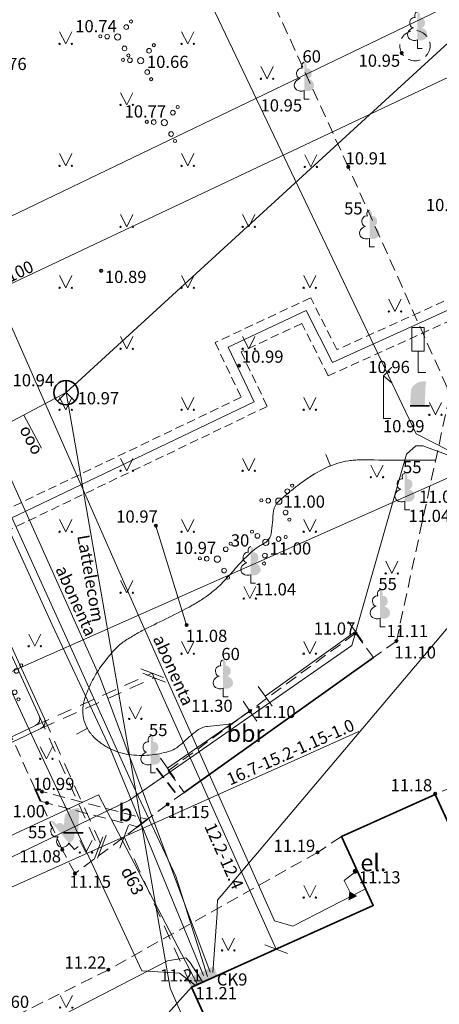
# Model space of a CAD drawing. Units: metres. Extents: x 504022 to 504229, y 309625 to 309769.
# Drawn here: x 504081 to 504098, y 309708 to 309748 of the extents above; entities that cross this region are included whole.
import ezdxf
from ezdxf.enums import TextEntityAlignment as Align

# ---------------------------------------------------------------- set-up
doc = ezdxf.new("R2010")
doc.units = ezdxf.units.M
for name, pattern in [('ADTI_0', [2, 1, 1]), ('ADTI_2', [0.75, 0.5, -0.25]), ('DGN Style 2', [1, 0.6, -0.4])]:
    doc.linetypes.add(name, pattern=pattern)
for name, color, linetype, lineweight in [('33', 7, 'Continuous', 9), ('APGS_VADP_ZSPR_####_#', 240, 'APGS_VADP_ZSPR', 9), ('BUVE_EKAS_####_####_#', 7, 'ADTI_0', 35), ('BUVE_SOLS_####_####_#', 7, 'ADTI_0', 9), ('CELI_CAPM_####_####_#', 212, 'ADTI_2', 35), ('CELI_CMAL_####_####_#', 212, 'ADTI_2', 9), ('CELI_CSEG_####_TKST_#', 212, 'ADTI_0', 9), ('CELI_ELEM_####_####_#', 2, 'ADTI_0', 9), ('CELI_SEGL_####_####_#', 212, 'ADTI_1', 35), ('ELEK_ELEM_####_####_#', 30, 'ADTI_0', 35), ('ELEK_ELEM_####_TKST_#', 56, 'ADTI_0', 9), ('ELEK_VADP_NEDR_####_#', 9, 'ELEK_VADP_NEDR', 9), ('ELEK_VADP_VSPR_####_#', 62, 'ELEK_VADP_VSPR', 9), ('ELEK_VADP_VSPR_TKST_#', 62, 'ADTI_0', 9), ('ELEK_VADP_ZSPR_####_#', 56, 'ELEK_VADP_ZSPR', 9), ('ELEK_VADP_ZSPR_TKST_#', 56, 'ADTI_0', 9), ('ELEK_VADV_ZSPR_####_#', 30, 'ELEK_VADV_ZSPR', 9), ('RELJ_AATZ_####_TKST_#', 7, 'ADTI_0', 9), ('RELJ_ELEM_####_####_#', 7, 'ADTI_0', 35), ('RELJ_HORZ_KRIT_####_#', 32, 'ADTI_0', 9), ('RELJ_HORZ_PAMT_####_#', 32, 'ADTI_0', 9), ('SAKK_ELEM_####_####_#', 5, 'ADTI_0', 35), ('SAKK_ELEM_####_TKST_#', 5, 'ADTI_0', 9), ('SAKK_IZVK_####_TKST_#', 5, 'ADTI_0', 9), ('SAKK_KKAN_####_####_#', 5, 'SAKK_KKAN', 9), ('SAKT_VADP_KABE_####_#', 5, 'SAKT_VADP_KABE', 9), ('SAKT_VADP_KABE_TKST_#', 5, 'ADTI_0', 9), ('SILT_VADP_UDEN_####_#', 132, 'SILT_VADP_UDEN', 9), ('SILT_VADP_UDEN_TKAM_#', 132, 'ADTI_2', 9), ('SKAN_ELEM_PAST_TKST_#', 32, 'ADTI_0', 9), ('SKAN_VADP_PAST_####_#', 32, 'SKAN_VADP_PAST', 9), ('TERT_DIAM_####_TKST_#', 92, 'ADTI_0', 9), ('TERT_ELEM_####_####_#', 3, 'ADTI_0', 9), ('TERT_KRND_####_####_#', 3, 'TERT_KRND', 9), ('UDTK_VADP_UDEN_####_#', 120, 'UDTK_VADP_UDEN', 9), ('UDTK_VADP_UDEN_TKST_#', 120, 'ADTI_0', 9)]:
    doc.layers.add(name, color=color, linetype=linetype, lineweight=lineweight)
doc.styles.add('Tahoma_05_CB', font='tahoma.ttf', dxfattribs={"height": 0.5})
doc.styles.add('Tahoma_05_LB', font='tahoma.ttf', dxfattribs={"height": 0.5})
doc.styles.add('Tahoma_05_LT', font='tahoma.ttf', dxfattribs={"height": 0.5})
doc.styles.add('Tahoma_07_CC', font='tahoma.ttf', dxfattribs={"height": 0.7})
doc.styles.add('Tahoma_07_LB', font='tahoma.ttf', dxfattribs={"height": 0.7})
doc.linetypes.add('ADTI_1', pattern='A,0,-0.05,[108,_LV_TOPO_2012,S=0.1,R=0,X=0,Y=0],-0.6', length=0.65)
doc.linetypes.add('APGS_VADP_ZSPR', pattern='A,2,-0.45,[108,_LV_TOPO_2012,S=0.1,R=0,X=0,Y=0],-0.45,2', length=4.9)
doc.linetypes.add('ELEK_VADP_NEDR', pattern='A,0.1,-0.4,0.1,-0.4,0.1,-0.75,[108,_LV_TOPO_2012,S=0.15,R=0,X=0,Y=0],-0.75,0.1,-0.4,0.1,-0.4', length=3.6)
doc.linetypes.add('ELEK_VADP_VSPR', pattern='A,2,-0.45,[108,_LV_TOPO_2012,S=0.1,R=0,X=0,Y=0],-0.5,[108,_LV_TOPO_2012,S=0.1,R=0,X=0,Y=0],-0.45,2', length=5.4)
doc.linetypes.add('ELEK_VADP_ZSPR', pattern='A,2,-0.45,[108,_LV_TOPO_2012,S=0.1,R=0,X=0,Y=0],-0.45,2', length=4.9)
doc.linetypes.add('ELEK_VADV_ZSPR', pattern='A,4.25,[104,_LV_TOPO_2012,S=1,R=0,X=0,Y=0],8,[104,_LV_TOPO_2012,S=1,R=180,X=0,Y=0],4.25', length=16.5)
doc.linetypes.add('SAKK_KKAN', pattern='A,5,-0.5,[139,_LV_TOPO_2012,S=1,R=0,X=0,Y=0],-0.5,5', length=11)
doc.linetypes.add('SAKT_VADP_KABE', pattern='A,2,[108,_LV_TOPO_2012,S=0.32,R=0,X=0,Y=0],2,-1', length=5)
doc.linetypes.add('SILT_VADP_UDEN', pattern='A,1.6,-0.4,1.6,-0.4,1.6,-0.5,[141,_LV_TOPO_2012,S=1,R=0,X=0,Y=0],-0.5,1.6,-0.4,1.6,-0.4', length=10.6)
doc.linetypes.add('SKAN_VADP_PAST', pattern='A,7.5,-0.3,[125,_LV_TOPO_2012,S=1,R=0,X=0,Y=0],-0.3,7.5', length=15.6)
doc.linetypes.add('TERT_KRND', pattern='A,0,-0.2,[103,_LV_TOPO_2012,S=0.4,R=0,X=0,Y=0],-1.25,[108,_LV_TOPO_2012,S=0.15,R=0,X=0,Y=0],-1.05', length=2.5)
doc.linetypes.add('UDTK_VADP_UDEN', pattern='A,7.5,-0.3,[145,_LV_TOPO_2012,S=1,R=0,X=0,Y=0],-0.3,7.5', length=15.6)

# ---------------------------------------------------------------- blocks, each defined once
blk = doc.blocks.new('KRUMS')
at = {"layer": 'TERT_ELEM_####_####_#', "color": 3, "linetype": 'ADTI_0', "lineweight": 9}
for centre, radius in [((0.348, 0.408), 0.096), ((0.544, 0.639), 0.064), ((-0.718, 0.034), 0.064), ((-0.434, 0.021), 0.096), ((0, 0), 0.128), ((0.276, -0.467), 0.096), ((0.434, -0.756), 0.064)]:
    blk.add_circle(centre, radius, dxfattribs=at)
blk = doc.blocks.new('PKT')
at = {"layer": 'RELJ_ELEM_####_####_#', "color": 7, "linetype": 'ADTI_0', "lineweight": 35}
blk.add_circle((0, 0), 0.05, dxfattribs=at)
blk = doc.blocks.new('LAPUKO')
at = {"layer": 'TERT_ELEM_####_####_#', "linetype": 'ADTI_0', "lineweight": 9}
h = blk.add_hatch(color=92, dxfattribs=at)
edge = h.paths.add_edge_path()
edge.add_line((0, 1.5), (0, 0.347))
edge.add_ellipse((0.09, 0.593), major_axis=(-0.307, 0.095), ratio=0.814445, start_angle=87.7296, end_angle=270)
edge.add_ellipse((0.128, 1.055), major_axis=(0.039, -0.212), ratio=0.861323, start_angle=0, end_angle=180)
edge.add_line((0.09, 1.268), (0.089, 1.269))
edge.add_ellipse((0, 1.35), major_axis=(0, -0.15), ratio=0.707107, start_angle=57.0494, end_angle=179.7836)
at = {"layer": 'TERT_ELEM_####_####_#', "color": 92, "linetype": 'ADTI_0', "lineweight": 9}
for p, q in [((0, 0.347), (0, 0)), ((0, 0), (0.2, 0))]:
    blk.add_line(p, q, dxfattribs=at)
at = {"layer": 'TERT_ELEM_####_####_#', "color": 92, "linetype": 'ADTI_0', "lineweight": 9, "extrusion": (0, 0, -1)}
for centre, major_axis, ratio, start_param, end_param in [((-0.128, 1.055), (-0.039, -0.212), 0.861323, 0, 3.141593), ((0, 1.35), (0, -0.15), 0.707107, 0.995701, 3.137816)]:
    blk.add_ellipse(centre, major_axis=major_axis, ratio=ratio, start_param=start_param, end_param=end_param, dxfattribs=at)
at = {"layer": 'TERT_ELEM_####_####_#', "color": 92, "linetype": 'ADTI_0', "lineweight": 9}
blk.add_ellipse((-0.09, 0.593), major_axis=(0.307, 0.095), ratio=0.814445, start_param=1.570796, end_param=4.752015, dxfattribs=at)
blk = doc.blocks.new('AKMENS')
at = {"layer": 'TERT_ELEM_####_####_#', "linetype": 'ADTI_0', "lineweight": 35}
h = blk.add_hatch(color=7, dxfattribs=at)
edge = h.paths.add_edge_path()
edge.add_line((0.3, 0), (0.334, 0.865))
edge.add_line((0.334, 0.865), (0.338, 0.896))
edge.add_spline(control_points=[(0.338, 0.896), (0.338, 0.9), (0.34, 0.903), (0.341, 0.907), (0.347, 0.928), (0.352, 0.948), (0.356, 0.969), (0.359, 0.984), (0.341, 1), (0.326, 1.004), (0.286, 1.014), (0.244, 1.004), (0.204, 0.998), (0.169, 0.993), (0.134, 0.988), (0.1, 0.98), (0.063, 0.971), (0.028, 0.959), (-0.006, 0.941), (-0.029, 0.928), (-0.05, 0.913), (-0.071, 0.897), (-0.097, 0.877), (-0.122, 0.856), (-0.146, 0.833), (-0.177, 0.804), (-0.205, 0.773), (-0.226, 0.735), (-0.242, 0.707), (-0.252, 0.677), (-0.257, 0.646)], knot_values=[0, 0, 0, 0, 0.013261, 0.013261, 0.013261, 0.087454, 0.087454, 0.087454, 0.141071, 0.141071, 0.141071, 0.283141, 0.283141, 0.283141, 0.405903, 0.405903, 0.405903, 0.537272, 0.537272, 0.537272, 0.628566, 0.628566, 0.628566, 0.743243, 0.743243, 0.743243, 0.890384, 0.890384, 0.890384, 1, 1, 1, 1], degree=3, periodic=0)
edge.add_line((-0.257, 0.646), (-0.269, 0.572))
edge.add_line((-0.269, 0.572), (-0.269, 0.573))
edge.add_line((-0.269, 0.573), (-0.3, 0))
edge.add_line((-0.3, 0), (0, 0))
edge.add_line((0, 0), (0.3, 0))
at = {"layer": 'TERT_ELEM_####_####_#', "color": 7, "linetype": 'ADTI_0', "lineweight": 35}
for q in [(-0.3, 0), (0.5, 0)]:
    blk.add_line((0.3, 0), q, dxfattribs=at)
blk = doc.blocks.new('CZIME')
at = {"layer": 'CELI_ELEM_####_####_#', "color": 2, "linetype": 'ADTI_0', "lineweight": 9}
for p, q in [((0.246, 1.847), (-0.254, 1.847)), ((-0.254, 0.878), (-0.254, 1.847)), ((0.246, 0.878), (0.246, 1.847)), ((0.246, 0.878), (-0.254, 0.878)), ((0, 0.878), (0, 0)), ((0, 0), (0.315, 0))]:
    blk.add_line(p, q, dxfattribs=at)
blk = doc.blocks.new('NORADE')
at = {"layer": 'CELI_ELEM_####_####_#', "color": 2, "linetype": 'ADTI_0', "lineweight": 9}
for points in [[(0.342, 2.108), (0, 1.752), (0.356, 1.453)], [(0, 1.752), (0, 0), (0.299, 0)]]:
    blk.add_lwpolyline(points, dxfattribs=at)
blk = doc.blocks.new('ELEKTR')
at = {"layer": 'ELEK_ELEM_####_####_#', "linetype": 'ADTI_0', "lineweight": 9}
h = blk.add_hatch(color=56, dxfattribs=at)
edge = h.paths.add_edge_path()
edge.add_arc((0, 0), 0.1, 0, 360)
at = {"layer": 'ELEK_ELEM_####_####_#', "color": 56, "linetype": 'ADTI_0', "lineweight": 9, "style": 'Tahoma_07_LB'}
blk.add_text(' el.', height=0.7, dxfattribs=at).set_placement((0, 0))
blk = doc.blocks.new('ELSKAP_1')
at = {"layer": 'ELEK_ELEM_####_####_#', "color": 56, "linetype": 'Continuous', "lineweight": 9, "ltscale": 0.7}
blk.add_solid([(-0.6, 0.225), (0.6, 0.225), (-0.6, -0.225), (0.6, -0.225)], dxfattribs=at)
blk = doc.blocks.new('SKAKA')
at = {"layer": 'SAKK_ELEM_####_####_#', "color": 5, "linetype": 'ADTI_0', "lineweight": 35}
blk.add_line((0, 0), (0.354, -0.354), dxfattribs=at)
blk.add_lwpolyline([(0, 0.5), (0, 0), (-0.354, -0.354)], dxfattribs=at)
blk.add_circle((0, 0), 0.5, dxfattribs=at)
blk = doc.blocks.new('ELGUZM')
at = {"layer": 'ELEK_ELEM_####_####_#', "color": 56, "linetype": 'ADTI_0', "lineweight": 9}
blk.add_solid([(0.105, 0.2), (0.105, -0.2), (-0.215, 0)], dxfattribs=at)
blk = doc.blocks.new('MAURS')
at = {"layer": 'TERT_ELEM_####_####_#', "color": 92, "linetype": 'ADTI_0', "lineweight": 9}
for p, q in [((-0.25, 0.5), (0, 0)), ((0, 0), (0.25, 0.5))]:
    blk.add_line(p, q, dxfattribs=at)
for centre, radius in [((-0.25, 0), 0.028), ((0.25, 0), 0.0263)]:
    blk.add_circle(centre, radius, dxfattribs=at)
blk = doc.blocks.new('MAURS_1')
at = {"layer": 'TERT_ELEM_####_####_#', "color": 92, "linetype": 'Continuous', "lineweight": 9, "ltscale": 0.7}
for p, q in [((-0.25, 0.5), (0, 0)), ((0, 0), (0.25, 0.5))]:
    blk.add_line(p, q, dxfattribs=at)
for centre, radius in [((-0.25, 0), 0.028), ((0.25, 0), 0.0263)]:
    blk.add_circle(centre, radius, dxfattribs=at)

msp = doc.modelspace()

# ---------------------------------------------------------------- linework, layer by layer
at = {"layer": '33', "color": 62, "linetype": 'Continuous'}
for p, q in [((504069.658, 309708.156), (504094.507, 309719.31)), ((504085.072, 309715.462), (504084.894, 309714.995)), ((504084.022, 309714.991), (504083.845, 309714.524)), ((504084.159, 309715.053), (504083.982, 309714.585)), ((504084.716, 309714.527), (504084.894, 309714.995)), ((504083.804, 309714.118), (504083.982, 309714.585)), ((504083.667, 309714.057), (504083.845, 309714.524))]:
    msp.add_line(p, q, dxfattribs=at)
at = {"layer": '33', "color": 62, "linetype": 'DGN Style 2'}
msp.add_line((504084.894, 309714.995), (504087.66, 309708.832), dxfattribs=at)
at = {"layer": 'APGS_VADP_ZSPR_####_#', "flags": 128}
msp.add_lwpolyline([(504085.919, 309754.468), (504096.854, 309731.518), (504106.148, 309726.766), (504107.004, 309725.702), (504104.597, 309726.817), (504098.557, 309730.499), (504097.138, 309731.023), (504096.847, 309731.023), (504096.457, 309730.682), (504094.218, 309722.83), (504085.109, 309716.494), (504064.156, 309706.367), (504061.195, 309703.941), (504060.356, 309703.712), (504059.796, 309703.941), (504058.553, 309705.961), (504059.446, 309702.631), (504058.923, 309701.817), (504058.11, 309700.988), (504052.465, 309696.276)], dxfattribs=at)
at = {"layer": 'BUVE_EKAS_####_####_#'}
for points in [[(504093.795, 309715.003), (504097.64, 309716.729)], [(504098.879, 309714.038), (504097.64, 309716.729)], [(504087.66, 309708.832), (504095.099, 309712.171), (504093.795, 309715.003)], [(504091.773, 309696.85), (504092.854, 309697.335), (504087.66, 309708.832)]]:
    msp.add_lwpolyline(points, dxfattribs=at)
at = {"layer": 'BUVE_SOLS_####_####_#'}
for p, q in [((504094.075, 309723.817), (504094.367, 309723.411)), ((504094.367, 309723.411), (504090.673, 309720.751)), ((504094.659, 309723.005), (504094.367, 309723.411)), ((504090.381, 309721.157), (504090.673, 309720.751)), ((504090.965, 309720.345), (504090.673, 309720.751)), ((504089.764, 309720.553), (504090.049, 309720.142)), ((504090.049, 309720.142), (504086.669, 309717.803)), ((504090.334, 309719.731), (504090.049, 309720.142)), ((504086.384, 309718.214), (504086.669, 309717.803)), ((504086.954, 309717.392), (504086.669, 309717.803))]:
    msp.add_line(p, q, dxfattribs=at)
at = {"layer": 'CELI_CAPM_####_####_#'}
msp.add_lwpolyline([(504086.22, 309717.807), (504087.116, 309716.635)], dxfattribs=at)
at = {"layer": 'CELI_CMAL_####_####_#'}
for p, q in [((504081.259, 309716.917), (504085.857, 309715.709)), ((504081.469, 309716.448), (504085.447, 309715.403))]:
    msp.add_line(p, q, dxfattribs=at)
for points in [[(504096.051, 309723.014), (504098.192, 309732.919), (504098.132, 309733.412), (504094.078, 309742.459), (504088.302, 309755.114)], [(504081.259, 309716.917), (504074.96, 309730.941), (504071.168, 309739.459), (504070.345, 309741.355), (504066.758, 309749.303)], [(504086.699, 309717.701), (504094.374, 309723.337), (504095.106, 309722.34)], [(504096.051, 309723.014), (504095.106, 309722.34)], [(504086.699, 309717.701), (504087.356, 309716.806)], [(504100.53, 309717.121), (504100.404, 309717.2), (504099.091, 309717.298), (504097.639, 309716.76), (504097.64, 309716.729)], [(504087.356, 309716.806), (504086.68, 309716.324), (504085.857, 309715.709)], [(504082.882, 309713.486), (504082.359, 309714.467), (504081.469, 309716.448)], [(504085.447, 309715.403), (504082.882, 309713.486)], [(504093.795, 309715.003), (504092.82, 309714.352), (504084.251, 309709.541), (504069.631, 309702.27), (504064.897, 309699.982), (504064.07, 309699.024), (504064.344, 309698.423), (504066.931, 309692.704), (504070.146, 309685.612), (504071.615, 309682.318), (504076.594, 309671.258), (504082.279, 309658.683), (504083.346, 309656.424)]]:
    msp.add_lwpolyline(points, dxfattribs=at)
msp.add_circle((504096.808, 309747.427), 0.621, dxfattribs=at)
at = {"layer": 'CELI_SEGL_####_####_#', "flags": 128}
for points in [[(504087.356, 309716.806), (504095.106, 309722.34)], [(504081.469, 309716.448), (504081.259, 309716.917)], [(504085.857, 309715.709), (504085.447, 309715.403)]]:
    msp.add_lwpolyline(points, dxfattribs=at)
at = {"layer": 'ELEK_VADP_NEDR_####_#', "flags": 128}
msp.add_lwpolyline([(504088.534, 309709.433), (504088.704, 309711.859), (504088.712, 309712.123), (504088.72, 309712.388), (504103.83, 309730.281), (504126.792, 309741.067)], dxfattribs=at)
at = {"layer": 'ELEK_VADP_VSPR_####_#', "flags": 128}
for points in [[(504072.06, 309740.427), (504081.411, 309719.946)], [(504081.63, 309719.825), (504072.196, 309740.489)], [(504081.411, 309719.946), (504081.411, 309719.946), (504081.437, 309719.838), (504081.42, 309719.719), (504081.359, 309719.618), (504081.266, 309719.554)], [(504081.63, 309719.825), (504081.63, 309719.825), (504081.656, 309719.717), (504081.639, 309719.598), (504081.578, 309719.497), (504081.484, 309719.433)], [(504072.637, 309715.435), (504081.266, 309719.554)], [(504081.484, 309719.433), (504072.72, 309715.253)]]:
    msp.add_lwpolyline(points, dxfattribs=at)
at = {"layer": 'ELEK_VADP_VSPR_TKST_#', "linetype": 'Continuous'}
for p, q in [((504085.576, 309721.873), (504086.044, 309721.699)), ((504085.659, 309721.694), (504086.126, 309721.516)), ((504091.122, 309710.386), (504086.044, 309721.699)), ((504086.513, 309721.525), (504086.044, 309721.699)), ((504086.594, 309721.338), (504086.126, 309721.516)), ((504090.655, 309710.564), (504091.122, 309710.386)), ((504091.589, 309710.208), (504091.122, 309710.386))]:
    msp.add_line(p, q, dxfattribs=at)
at = {"layer": 'ELEK_VADP_VSPR_TKST_#', "linetype": 'DGN Style 2'}
for p, q in [((504081.266, 309719.554), (504086.044, 309721.699)), ((504081.484, 309719.433), (504086.126, 309721.516)), ((504081.411, 309719.946), (504083.845, 309714.524)), ((504081.63, 309719.825), (504083.982, 309714.585))]:
    msp.add_line(p, q, dxfattribs=at)
at = {"layer": 'ELEK_VADP_ZSPR_####_#', "flags": 128}
for points in [[(504113.343, 309756.375), (504040.966, 309721.523)], [(504087.818, 309708.897), (504087.165, 309709.397), (504085.618, 309709.494), (504083.649, 309713.73), (504080.815, 309719.806), (504077.307, 309727.388), (504074.214, 309734.024), (504069.935, 309743.458), (504066.263, 309751.603)], [(504073.782, 309750.675), (504085.427, 309724.186), (504091.057, 309711.553), (504091.804, 309711.325), (504094.783, 309712.858)], [(504071.907, 309749.848), (504076.465, 309738.084), (504083.909, 309721.507), (504088.417, 309709.446)], [(504088.306, 309709.258), (504087.014, 309713.384), (504085.156, 309717.332), (504082.453, 309723.328), (504078.029, 309733.046), (504076.307, 309736.768), (504076.423, 309737.362), (504076.628, 309737.979), (504076.632, 309738.697)], [(504084.315, 309718.613), (504081.948, 309723.678), (504077.298, 309733.884), (504075.371, 309738.09)], [(504088.144, 309709.31), (504084.315, 309718.613)], [(504094.436, 309713.611), (504093.903, 309713.205), (504094.218, 309712.567)], [(504088.086, 309709.076), (504087.586, 309709.855), (504087.428, 309710.026), (504086.669, 309709.903), (504065.327, 309698.849), (504054.436, 309689.919)]]:
    msp.add_lwpolyline(points, dxfattribs=at)
at = {"layer": 'ELEK_VADV_ZSPR_####_#'}
msp.add_line((504065.347, 309684.18), (504087.66, 309708.832), dxfattribs=at)
at = {"layer": 'RELJ_HORZ_KRIT_####_#'}
for p, q in [((504093.159, 309730.663), (504093.344, 309730.198)), ((504082.941, 309719.198), (504083.38, 309719.438))]:
    msp.add_line(p, q, dxfattribs=at)
at = {"layer": 'RELJ_HORZ_PAMT_####_#'}
msp.add_open_spline([(504097.654, 309730.428), (504096.621, 309730.433), (504095.588, 309730.439), (504094.555, 309730.444), (504094.478, 309730.445), (504094.401, 309730.441), (504094.324, 309730.436), (504094.247, 309730.432), (504094.172, 309730.421), (504094.096, 309730.41), (504093.945, 309730.387), (504093.797, 309730.352), (504093.65, 309730.306), (504093.351, 309730.213), (504093.068, 309730.09), (504092.798, 309729.93), (504092.517, 309729.763), (504092.248, 309729.588), (504091.993, 309729.388), (504091.863, 309729.286), (504091.734, 309729.184), (504091.608, 309729.077), (504091.544, 309729.024), (504091.482, 309728.97), (504091.419, 309728.916), (504091.356, 309728.862), (504091.294, 309728.807), (504091.232, 309728.752), (504091.176, 309728.702), (504091.132, 309728.641), (504091.094, 309728.574), (504091.055, 309728.506), (504091.026, 309728.436), (504091.018, 309728.361), (504091, 309728.201), (504090.985, 309728.041), (504090.968, 309727.881), (504090.951, 309727.726), (504090.935, 309727.57), (504090.917, 309727.415), (504090.909, 309727.345), (504090.879, 309727.281), (504090.84, 309727.219), (504090.802, 309727.157), (504090.758, 309727.105), (504090.701, 309727.064), (504090.676, 309727.046), (504090.651, 309727.03), (504090.624, 309727.015), (504090.597, 309727.001), (504090.57, 309726.987), (504090.543, 309726.972), (504090.516, 309726.958), (504090.489, 309726.943), (504090.462, 309726.929), (504090.435, 309726.915), (504090.41, 309726.897), (504090.385, 309726.88), (504090.284, 309726.81), (504090.187, 309726.737), (504090.096, 309726.655), (504089.912, 309726.487), (504089.739, 309726.309), (504089.572, 309726.126), (504089.402, 309725.941), (504089.242, 309725.749), (504089.072, 309725.565), (504088.988, 309725.474), (504088.902, 309725.385), (504088.814, 309725.298), (504088.728, 309725.213), (504088.637, 309725.133), (504088.542, 309725.056), (504088.407, 309724.946), (504088.266, 309724.845), (504088.12, 309724.749), (504087.973, 309724.652), (504087.826, 309724.557), (504087.671, 309724.474), (504087.356, 309724.306), (504087.04, 309724.144), (504086.721, 309723.984), (504086.401, 309723.822), (504086.078, 309723.669), (504085.758, 309723.507), (504085.599, 309723.426), (504085.445, 309723.338), (504085.291, 309723.249), (504085.138, 309723.162), (504084.99, 309723.068), (504084.844, 309722.966), (504084.759, 309722.907), (504084.68, 309722.84), (504084.605, 309722.768), (504084.531, 309722.696), (504084.459, 309722.623), (504084.393, 309722.544), (504084.326, 309722.464), (504084.26, 309722.384), (504084.195, 309722.301), (504084.129, 309722.217), (504084.064, 309722.132), (504084, 309722.046), (504083.925, 309721.944), (504083.854, 309721.841), (504083.786, 309721.735), (504083.719, 309721.631), (504083.659, 309721.524), (504083.603, 309721.414), (504083.547, 309721.306), (504083.495, 309721.197), (504083.446, 309721.087), (504083.398, 309720.979), (504083.353, 309720.869), (504083.312, 309720.758), (504083.288, 309720.696), (504083.269, 309720.632), (504083.251, 309720.568), (504083.233, 309720.501), (504083.222, 309720.434), (504083.213, 309720.366), (504083.195, 309720.228), (504083.195, 309720.086), (504083.214, 309719.947), (504083.233, 309719.803), (504083.272, 309719.663), (504083.334, 309719.529), (504083.368, 309719.458), (504083.403, 309719.392), (504083.447, 309719.329), (504083.47, 309719.296), (504083.492, 309719.264), (504083.517, 309719.233), (504083.543, 309719.201), (504083.57, 309719.17), (504083.598, 309719.14), (504083.653, 309719.08), (504083.712, 309719.024), (504083.773, 309718.97), (504083.832, 309718.917), (504083.894, 309718.869), (504083.958, 309718.823), (504084.081, 309718.732), (504084.209, 309718.658), (504084.35, 309718.591), (504084.622, 309718.463), (504084.902, 309718.385), (504085.192, 309718.352), (504085.474, 309718.319), (504085.76, 309718.317), (504086.04, 309718.352), (504086.174, 309718.368), (504086.308, 309718.389), (504086.44, 309718.42), (504086.565, 309718.45), (504086.687, 309718.484), (504086.809, 309718.523), (504086.842, 309718.534), (504086.874, 309718.546), (504086.905, 309718.562), (504087.003, 309718.612), (504087.094, 309718.671), (504087.178, 309718.742), (504087.299, 309718.844), (504087.41, 309718.957), (504087.53, 309719.06), (504087.65, 309719.163), (504087.77, 309719.263), (504087.898, 309719.359), (504087.958, 309719.404), (504088.025, 309719.437), (504088.097, 309719.463), (504088.167, 309719.488), (504088.238, 309719.509), (504088.312, 309719.517), (504088.647, 309719.553), (504088.983, 309719.589), (504089.319, 309719.625)], degree=3, knots=[0, 0, 0, 0, 0.116119, 0.116119, 0.116119, 0.124792, 0.124792, 0.124792, 0.133387, 0.133387, 0.133387, 0.150522, 0.150522, 0.150522, 0.185432, 0.185432, 0.185432, 0.221788, 0.221788, 0.221788, 0.240352, 0.240352, 0.240352, 0.249665, 0.249665, 0.249665, 0.258969, 0.258969, 0.258969, 0.267412, 0.267412, 0.267412, 0.275891, 0.275891, 0.275891, 0.293967, 0.293967, 0.293967, 0.311547, 0.311547, 0.311547, 0.319447, 0.319447, 0.319447, 0.32724, 0.32724, 0.32724, 0.33065, 0.33065, 0.33065, 0.334093, 0.334093, 0.334093, 0.33754, 0.33754, 0.33754, 0.340959, 0.340959, 0.340959, 0.354681, 0.354681, 0.354681, 0.382586, 0.382586, 0.382586, 0.410751, 0.410751, 0.410751, 0.424636, 0.424636, 0.424636, 0.438288, 0.438288, 0.438288, 0.457848, 0.457848, 0.457848, 0.477588, 0.477588, 0.477588, 0.517634, 0.517634, 0.517634, 0.557915, 0.557915, 0.557915, 0.577897, 0.577897, 0.577897, 0.597708, 0.597708, 0.597708, 0.60936, 0.60936, 0.60936, 0.620919, 0.620919, 0.620919, 0.632648, 0.632648, 0.632648, 0.644699, 0.644699, 0.644699, 0.658841, 0.658841, 0.658841, 0.672697, 0.672697, 0.672697, 0.686285, 0.686285, 0.686285, 0.699581, 0.699581, 0.699581, 0.707078, 0.707078, 0.707078, 0.714753, 0.714753, 0.714753, 0.730471, 0.730471, 0.730471, 0.746792, 0.746792, 0.746792, 0.755388, 0.755388, 0.755388, 0.759852, 0.759852, 0.759852, 0.764455, 0.764455, 0.764455, 0.773596, 0.773596, 0.773596, 0.782448, 0.782448, 0.782448, 0.799528, 0.799528, 0.799528, 0.832341, 0.832341, 0.832341, 0.864108, 0.864108, 0.864108, 0.879304, 0.879304, 0.879304, 0.893678, 0.893678, 0.893678, 0.897532, 0.897532, 0.897532, 0.909784, 0.909784, 0.909784, 0.92758, 0.92758, 0.92758, 0.945319, 0.945319, 0.945319, 0.953743, 0.953743, 0.953743, 0.962043, 0.962043, 0.962043, 1, 1, 1, 1], dxfattribs=at)
at = {"layer": 'SAKK_IZVK_####_TKST_#'}
msp.add_line((504081.502, 309730.928), (504080.782, 309732.283), dxfattribs=at)
at = {"layer": 'SAKK_KKAN_####_####_#', "flags": 128}
for points in [[(504116.808, 309765.668), (504110.925, 309759.246), (504082.514, 309733.202)], [(504082.514, 309733.202), (504062.085, 309722.356)]]:
    msp.add_lwpolyline(points, dxfattribs=at)
at = {"layer": 'SAKT_VADP_KABE_####_#', "flags": 128}
msp.add_lwpolyline([(504088.691, 309706.549), (504087.878, 309706.288), (504086.776, 309708.79), (504082.514, 309733.202)], dxfattribs=at)
at = {"layer": 'SILT_VADP_UDEN_####_#', "ltscale": 0.7}
msp.add_line((504126.885, 309749.594), (504093.428, 309734.442), dxfattribs=at)
at = {"layer": 'SILT_VADP_UDEN_####_#', "ltscale": 0.7, "flags": 128}
msp.add_lwpolyline([(504052.948, 309711.195), (504051.937, 309714.336), (504057.421, 309716.957), (504059.894, 309718.299), (504090.221, 309732.825), (504089.153, 309735.064), (504092.357, 309736.565), (504093.428, 309734.442)], dxfattribs=at)
at = {"layer": 'SILT_VADP_UDEN_TKAM_#', "ltscale": 0.7}
for p, q in [((504126.687, 309749.943), (504093.613, 309734.965)), ((504127.019, 309749.207), (504093.258, 309733.892))]:
    msp.add_line(p, q, dxfattribs=at)
for points in [[(504093.613, 309734.965), (504092.539, 309737.092), (504088.619, 309735.255), (504089.688, 309733.013), (504059.712, 309718.655), (504057.239, 309717.313), (504051.449, 309714.547), (504052.452, 309711.43)], [(504093.258, 309733.892), (504092.175, 309736.038), (504089.687, 309734.873), (504090.754, 309732.637), (504060.076, 309717.943), (504057.603, 309716.601), (504052.425, 309714.126), (504053.444, 309710.959)]]:
    msp.add_lwpolyline(points, dxfattribs=at)
at = {"layer": 'SKAN_VADP_PAST_####_#'}
msp.add_line((504064.043, 309714.544), (504098.532, 309729.879), dxfattribs=at)
at = {"layer": 'TERT_KRND_####_####_#'}
msp.add_line((504087.453, 309723.672), (504086.194, 309727.743), dxfattribs=at)
at = {"layer": 'UDTK_VADP_UDEN_####_#'}
msp.add_line((504070.922, 309733.259), (504121.53, 309757.178), dxfattribs=at)
msp.add_lwpolyline([(504087.902, 309708.941), (504083.84, 309716.719), (504064.057, 309707.486), (504052.472, 309698.043)], dxfattribs=at)

# ---------------------------------------------------------------- block references
at = {"layer": 'CELI_ELEM_####_####_#', "color": 2, "linetype": 'Continuous', "lineweight": 9, "ltscale": 0.7}
for name, p in [('CZIME', (504096.934, 309734.024)), ('NORADE', (504095.519, 309732.142))]:
    msp.add_blockref(name, p, dxfattribs=at)
at = {"layer": 'ELEK_ELEM_####_####_#', "color": 56, "linetype": 'Continuous', "lineweight": 9, "ltscale": 0.7}
msp.add_blockref('ELEKTR', (504094.361, 309713.58), dxfattribs=at)
for name, p, rotation in [('ELGUZM', (504094.218, 309712.567), 296.2769541412982), ('ELSKAP_1', (504088.105, 309709.22), 24.81328399740927)]:
    msp.add_blockref(name, p, dxfattribs=dict(at, rotation=rotation))
at = {"layer": 'RELJ_ELEM_####_####_#', "color": 7, "linetype": 'Continuous', "lineweight": 20, "ltscale": 0.7}
for p in [(504096.267, 309747.122), (504094.078, 309742.459), (504083.954, 309738.198), (504089.599, 309734.31), (504086.194, 309727.743), (504087.453, 309723.672), (504094.374, 309723.337), (504096.051, 309723.014), (504090.049, 309720.142), (504081.533, 309716.845), (504097.639, 309716.76), (504081.738, 309716.377), (504086.68, 309716.324), (504082.359, 309714.467), (504092.82, 309714.352), (504082.882, 309713.486), (504084.251, 309709.541)]:
    msp.add_blockref('PKT', p, dxfattribs=at)
at = {"layer": 'SAKK_ELEM_####_####_#', "color": 5, "linetype": 'Continuous', "lineweight": 20, "ltscale": 0.7}
msp.add_blockref('SKAKA', (504082.514, 309733.202), dxfattribs=at)
at = {"layer": 'TERT_ELEM_####_####_#', "color": 3, "linetype": 'Continuous', "lineweight": 9, "ltscale": 0.933333}
for p in [(504084.633, 309747.78), (504085.567, 309746.811), (504086.544, 309744.273), (504091.232, 309728.752), (504088.712, 309726.373), (504080.133, 309721.385)]:
    msp.add_blockref('KRUMS', p, dxfattribs=at)
at = {"layer": 'TERT_ELEM_####_####_#', "color": 92, "linetype": 'Continuous', "lineweight": 9, "ltscale": 0.7}
for name, p in [('LAPUKO', (504096.911, 309747.318)), ('MAURS_1', (504082.5, 309747.5)), ('MAURS_1', (504087.5, 309747.5)), ('MAURS_1', (504090.749, 309746.074)), ('LAPUKO', (504092.272, 309745.238)), ('MAURS_1', (504085, 309745)), ('MAURS_1', (504082.5, 309742.5)), ('MAURS_1', (504087.5, 309742.5)), ('MAURS_1', (504092.544, 309742.457)), ('MAURS_1', (504085, 309740)), ('MAURS_1', (504090, 309740)), ('LAPUKO', (504094.947, 309739.177)), ('MAURS_1', (504082.5, 309737.5)), ('MAURS_1', (504087.5, 309737.5)), ('MAURS_1', (504092.5, 309737.5)), ('MAURS_1', (504095.991, 309736.529)), ('MAURS_1', (504085, 309735)), ('MAURS_1', (504090, 309735)), ('MAURS_1', (504082.5, 309732.5)), ('MAURS_1', (504087.5, 309732.5)), ('MAURS_1', (504092.5, 309732.5)), ('MAURS_1', (504097.648, 309732.295)), ('MAURS_1', (504085, 309730)), ('MAURS_1', (504090, 309730)), ('MAURS_1', (504095.251, 309729.731)), ('LAPUKO', (504096.393, 309728.399)), ('MAURS_1', (504082.5, 309727.5)), ('MAURS_1', (504087.5, 309727.5)), ('MAURS_1', (504092.5, 309727.5)), ('LAPUKO', (504090.082, 309725.388)), ('MAURS_1', (504095.859, 309725.788)), ('MAURS_1', (504085, 309725)), ('MAURS_1', (504090.045, 309724.757)), ('LAPUKO', (504095.382, 309723.605)), ('MAURS_1', (504081.233, 309722.804)), ('MAURS_1', (504087.5, 309722.5)), ('MAURS_1', (504092.5, 309722.5)), ('LAPUKO', (504088.95, 309720.737)), ('MAURS_1', (504085.353, 309719.823)), ('LAPUKO', (504085.984, 309717.621)), ('MAURS_1', (504081.708, 309718.187)), ('MAURS', (504083.329, 309714.345)), ('MAURS_1', (504092.5, 309712.5)), ('MAURS', (504089.159, 309710.333)), ('MAURS_1', (504082.523, 309707.987))]:
    msp.add_blockref(name, p, dxfattribs=at)
at = {"layer": 'TERT_ELEM_####_####_#', "color": 7, "linetype": 'Continuous', "lineweight": 20, "ltscale": 0.7}
for p in [(504096.911, 309732.666), (504082.716, 309715.161)]:
    msp.add_blockref('AKMENS', p, dxfattribs=at)
at = {"layer": 'TERT_ELEM_####_####_#', "color": 3, "linetype": 'Continuous', "lineweight": 9, "ltscale": 0.933333, "rotation": 325.3332756162106}
msp.add_blockref('KRUMS', (504090.701, 309727.064), dxfattribs=at)
at = {"layer": 'TERT_ELEM_####_####_#', "color": 92, "linetype": 'Continuous', "lineweight": 9, "ltscale": 0.7, "rotation": 39.97587707603546}
msp.add_blockref('LAPUKO', (504082.858, 309714.467), dxfattribs=at)

# ---------------------------------------------------------------- texts
at = {"layer": '33', "color": 62, "linetype": 'Continuous', "style": 'Tahoma_05_CB'}
msp.add_text('16.7-15.2-1.15-1.0', height=0.5, rotation=24.069, dxfattribs=at).set_placement((504089.238, 309717.089))
at = {"layer": 'CELI_CSEG_####_TKST_#', "style": 'Tahoma_07_CC'}
for s, p in [('bbr', (504089.87, 309719.235)), ('b', (504084.951, 309715.979))]:
    msp.add_text(s, height=0.7, dxfattribs=at).set_placement(p, align=Align.MIDDLE_CENTER)
at = {"layer": 'ELEK_ELEM_####_TKST_#', "style": 'Tahoma_05_LB'}
msp.add_text(' CK9', height=0.5, dxfattribs=at).set_placement((504088.538, 309708.894))
at = {"layer": 'ELEK_VADP_VSPR_TKST_#', "linetype": 'Continuous', "style": 'Tahoma_05_CB'}
msp.add_text('12.2-12.4', height=0.5, rotation=294.173, dxfattribs=at).set_placement((504088.761, 309714.107), align=Align.CENTER)
at = {"layer": 'ELEK_VADP_ZSPR_TKST_#', "style": 'Tahoma_05_CB'}
for rotation, p in [(294.1827, (504082.7, 309724.565)), (294.0205, (504086.689, 309721.722))]:
    msp.add_text('abonenta', height=0.5, rotation=rotation, dxfattribs=at).set_placement(p, align=Align.CENTER)
at = {"layer": 'RELJ_AATZ_####_TKST_#', "style": 'Tahoma_05_LT'}
for s, p in [(' 10.74', (504082.738, 309748.477)), (' 10.76', (504079.044, 309746.928)), (' 10.66', (504085.674, 309747.014)), (' 10.95', (504094.346, 309747.064)), (' 10.95', (504090.329, 309745.23)), (' 10.77', (504084.759, 309744.982)), (' 10.91', (504093.814, 309743.059)), (' 10.98', (504097.103, 309741.146)), (' 10.89', (504083.954, 309738.198)), (' 10.99', (504089.567, 309734.929)), (' 10.96', (504094.743, 309734.504)), (' 10.94', (504080.17, 309733.961)), (' 10.99', (504095.343, 309732.077)), (' 11.00', (504091.264, 309728.984)), (' 10.97', (504084.417, 309728.373)), (' 11.04', (504096.393, 309728.399)), (' 10.97', (504086.809, 309727.087)), (' 11.00', (504090.701, 309727.064)), (' 11.04', (504090.082, 309725.388)), (' 11.08', (504087.264, 309723.48)), (' 11.07', (504092.508, 309723.781)), (' 11.11', (504095.485, 309723.679)), (' 11.10', (504095.812, 309722.804)), (' 11.30', (504087.483, 309720.613)), (' 11.10', (504090.063, 309720.36)), (' 10.99', (504081.001, 309717.412)), (' 11.18', (504095.658, 309717.355)), (' 11.00', (504079.793, 309716.289)), (' 11.15', (504086.532, 309716.26)), (' 11.19', (504090.866, 309714.874)), (' 11.08', (504080.452, 309714.441)), (' 11.15', (504082.498, 309713.401)), (' 11.13', (504094.361, 309713.58)), (' 11.22', (504082.297, 309710.089)), (' 11.21', (504086.212, 309709.56)), (' 11.21', (504087.66, 309708.832))]:
    msp.add_text(s, height=0.5, dxfattribs=at).set_placement(p, align=Align.TOP_LEFT)
at = {"layer": 'SAKK_ELEM_####_TKST_#', "style": 'Tahoma_05_LB'}
msp.add_text('10.97', height=0.5, dxfattribs=at).set_placement((504082.987, 309732.723))
at = {"layer": 'SAKK_IZVK_####_TKST_#', "style": 'Tahoma_05_LB'}
msp.add_text('ooo', height=0.5, rotation=297.9644, dxfattribs=at).set_placement((504080.588, 309731.696))
at = {"layer": 'SAKT_VADP_KABE_TKST_#', "style": 'Tahoma_05_CB'}
msp.add_text('Lattelecom', height=0.5, rotation=279.7915, dxfattribs=at).set_placement((504083.278, 309725.548), align=Align.CENTER)
at = {"layer": 'SKAN_ELEM_PAST_TKST_#', "style": 'Tahoma_05_LB'}
msp.add_text('11.05', height=0.5, dxfattribs=at).set_placement((504096.975, 309728.684))
at = {"layer": 'TERT_DIAM_####_TKST_#', "style": 'Tahoma_05_LB'}
for s, p in [(' 60', (504092.047, 309746.738)), (' 55', (504093.753, 309740.508)), (' 55', (504096.168, 309729.899)), (' 30', (504089.113, 309726.893)), (' 55', (504095.157, 309725.105)), (' 60', (504088.725, 309722.237)), (' 55', (504085.759, 309719.121)), (' 55', (504080.806, 309714.931)), (' 60', (504080.092, 309707.976))]:
    msp.add_text(s, height=0.5, dxfattribs=at).set_placement(p)
at = {"layer": 'UDTK_VADP_UDEN_TKST_#', "style": 'Tahoma_05_CB'}
for s, rotation, p in [('d100', 25.3246, (504080.533, 309737.859)), ('d63', 297.5782, (504085.017, 309713.072))]:
    msp.add_text(s, height=0.5, rotation=rotation, dxfattribs=at).set_placement(p, align=Align.CENTER)

doc.saveas('drawing.dxf')
